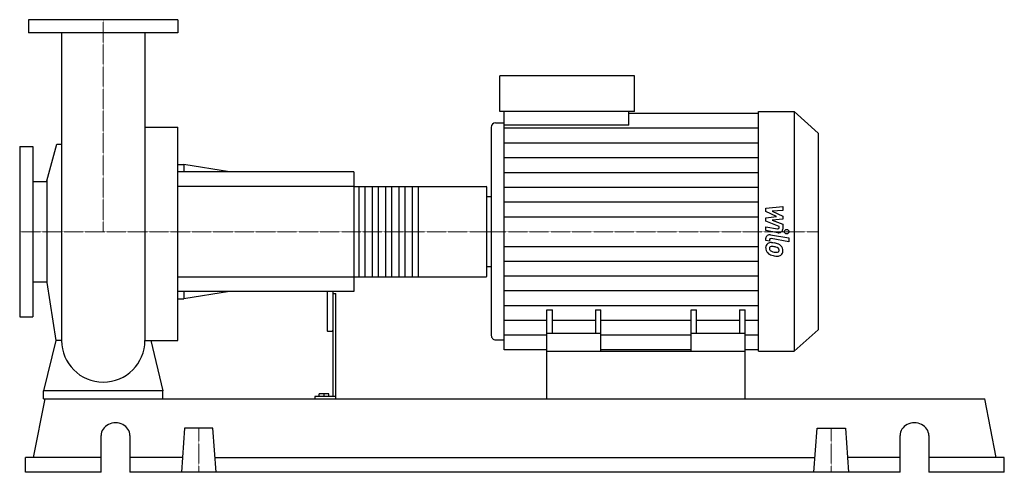
# Model space of a CAD drawing. Extents: x -140 to 1510, y 0 to 758.
import ezdxf

# ---------------------------------------------------------------- set-up
doc = ezdxf.new("R2010")
doc.units = 0
doc.linetypes.add('DASHDOT', pattern=[1, 0.5, -0.25, 0, -0.25])
doc.layers.get('0').update_dxf_attribs({"color": 124})
doc.layers.add('CP_AXIS', color=143, linetype='DASHDOT', lineweight=18)
doc.layers.add('CP_DETAL', color=33, linetype='Continuous')

msp = doc.modelspace()

# ---------------------------------------------------------------- linework, layer by layer
at = {"extrusion": (0, 1, 0)}
for p, q in [((125, 758), (-125, 758)), ((-125, 758), (-125, 736)), ((125, 758), (125, 736)), ((125, 736), (-125, 736)), ((664.8, 604), (664.8, 664)), ((890.1, 664), (664.8, 664)), ((890.1, 604), (890.1, 664)), ((890.1, 604), (664.8, 604)), ((672.1, 581.2), (672.1, 604)), ((880.9, 581.2), (880.9, 604)), ((880.9, 601.7), (1098.2, 601.7)), ((1098.2, 604), (1158.1, 604)), ((1158.1, 604), (1158.1, 203)), ((1198, 568.2), (1158.1, 604)), ((69.9, 578.2), (125, 578.2)), ((650.3, 577.7), (650.3, 229.2)), ((657.6, 585.2), (672.1, 585.2)), ((880.9, 581.2), (672.1, 581.2)), ((1198, 568.2), (1198, 238.6)), ((-140, 545.5), (-140, 260.5)), ((-140, 545.5), (-118, 545.5)), ((-118, 545.5), (-118, 260.5)), ((-94.5, 488.1), (-77.7, 549.7)), ((125, 515.5), (135.2, 515.5)), ((135.2, 515.5), (135.2, 503)), ((211.8, 503), (135.2, 515.5)), ((420, 503), (125, 503)), ((420, 503), (420, 303)), ((-118, 487.1), (-94.5, 487.1)), ((-94.5, 488.1), (-94.5, 317.9)), ((420, 478.5), (641.5, 478.5)), ((643, 329.6), (643, 476.4)), ((643, 461.7), (650.3, 461.7)), ((643, 344.6), (650.3, 344.6)), ((-118, 318.9), (-94.5, 318.9)), ((-94.5, 317.9), (-79.7, 220.8)), ((420, 327.5), (641.5, 327.5)), ((420, 303), (125, 303)), ((135.2, 303), (135.2, 290.5)), ((211.8, 303), (135.2, 290.5)), ((375, 303), (375, 238.3)), ((385, 303), (385, 126.8)), ((385, 299.6), (390, 299.6)), ((390, 123), (390, 299.6)), ((125, 290.5), (135.2, 290.5)), ((743.5, 203), (743.5, 272.3)), ((743.5, 272.3), (752.7, 272.3)), ((752.7, 232.2), (752.7, 272.3)), ((824.7, 272.3), (824.7, 232.2)), ((824.7, 272.3), (833.9, 272.3)), ((833.9, 203), (833.9, 272.3)), ((985.1, 203), (985.1, 272.3)), ((985.1, 272.3), (994.3, 272.3)), ((994.3, 232.2), (994.3, 272.3)), ((1066.3, 272.3), (1066.3, 232.2)), ((1066.3, 272.3), (1075.5, 272.3)), ((1075.5, 203), (1075.5, 272.3)), ((-140, 260.5), (-118, 260.5)), ((376, 236.3), (384, 236.3)), ((833.9, 232.2), (743.5, 232.2)), ((1075.5, 232.2), (985.1, 232.2)), ((1198, 238.6), (1158.1, 203)), ((657.6, 221.7), (672.1, 221.7)), ((743.5, 205.3), (672.1, 205.3)), ((743.5, 123), (743.5, 203)), ((743.5, 203), (1075.5, 203)), ((985.1, 205.3), (833.9, 205.3)), ((1098.2, 205.3), (1075.5, 205.3)), ((1075.5, 123), (1075.5, 203)), ((1098.2, 203), (1158.1, 203)), ((-100, 123), (-100, 136.7)), ((100, 136.7), (-100, 136.7)), ((100, 123), (100, 136.7)), ((-116.6, 24.6), (-97.2, 123)), ((-97.2, 123), (1477.2, 123)), ((354.7, 126.8), (354.7, 123)), ((390, 126.8), (354.7, 126.8)), ((361.8, 126.8), (361.8, 131.2)), ((378, 131.2), (361.8, 131.2)), ((370, 126.8), (370, 131.2)), ((378, 126.8), (378, 131.2)), ((1496.6, 24.6), (1477.2, 123)), ((136.2, 73.8), (131, 0)), ((183.8, 73.8), (136.2, 73.8)), ((189, 0), (183.8, 73.8)), ((1191, 0), (1196.2, 73.8)), ((1196.2, 73.8), (1243.8, 73.8)), ((1243.8, 73.8), (1249, 0)), ((-3.5, 0), (-3.5, 61.5)), ((44.7, 61.5), (44.7, 0)), ((1335.3, 0), (1335.3, 61.5)), ((1383.5, 61.5), (1383.5, 0)), ((-3.5, 24.6), (-130, 24.6)), ((-130, 0), (-130, 24.6)), ((132.7, 24.6), (44.7, 24.6)), ((187.3, 24.6), (1192.7, 24.6)), ((1335.3, 24.6), (1247.3, 24.6)), ((1510, 24.6), (1383.5, 24.6)), ((1510, 0), (1510, 24.6)), ((-3.5, 0), (-130, 0)), ((1335.3, 0), (44.7, 0)), ((1510, 0), (1383.5, 0))]:
    msp.add_line(p, q, dxfattribs=at)
for p, q in [((-69.8, 736), (-69.8, 220.8)), ((69.9, 736), (69.9, 220.8)), ((1098.2, 203), (1098.2, 604)), ((125, 220.8), (125, 578.2)), ((672.1, 205.3), (672.1, 581.2)), ((-77.7, 549.7), (-69.8, 549.7)), ((643, 344.6), (643, 461.7)), ((-79.7, 220.8), (-100, 136.7)), ((-69.8, 220.8), (-79.7, 220.8)), ((69.9, 220.8), (79.7, 220.8)), ((79.7, 220.8), (100, 136.7)), ((79.7, 220.8), (125, 220.8)), ((-100, 123), (100, 123)), ((743.5, 123), (1075.5, 123))]:
    msp.add_line(p, q)
for start, end in [(180, 270), (270, 0)]:
    msp.add_arc((0, 220.8), 69.8, start, end)
for centre, major_axis, ratio, start_param, end_param in [((657.6, 577.7), (0, 7.53), 0.967391, 0, 1.570796), ((641.5, 476.4), (0, 2.16), 0.689008, -1.570796, 0), ((641.5, 329.6), (0, 2.16), 0.689008, 3.141593, 4.712389), ((376, 238.3), (0, 1.97), 0.50742, 1.570796, 3.141593), ((384, 238.3), (0, 1.97), 0.50742, 3.141593, 4.712389), ((657.6, 229.2), (0, 7.49), 0.972228, 1.570796, 3.141593), ((20.6, 61.5), (-24.1, 0), 0.8922, -3.141593, 0), ((1359.4, 61.5), (-24.1, 0), 0.8922, -3.141593, 0)]:
    msp.add_ellipse(centre, major_axis=major_axis, ratio=ratio, start_param=start_param, end_param=end_param)
at = {"layer": 'CP_AXIS'}
for p, q in [((0, 758), (0, 403)), ((-140, 403), (643, 403)), ((1198, 403), (643, 403)), ((160, 73.8), (160, 0)), ((1220, 73.8), (1220, 0))]:
    msp.add_line(p, q, dxfattribs=at)
at = {"layer": 'CP_DETAL'}
for p, q in [((672.1, 576.8), (1098.2, 576.8)), ((672.1, 552), (1098.2, 552)), ((672.1, 527.2), (1098.2, 527.2)), ((672.1, 502.3), (1098.2, 502.3)), ((527.8, 478.5), (527.8, 327.5)), ((672.1, 477.5), (1098.2, 477.5)), ((672.1, 452.7), (1098.2, 452.7)), ((1110.4, 442.3), (1138.7, 445)), ((1110.4, 436.8), (1110.4, 442.3)), ((1128.1, 428.4), (1110.4, 436.8)), ((1138.7, 438.5), (1121.2, 437.4)), ((1121.2, 437.4), (1138.7, 429.2)), ((1138.7, 445), (1138.7, 438.5)), ((1138.7, 429.2), (1138.7, 424.2)), ((672.1, 427.8), (1098.2, 427.8)), ((1110.4, 426.1), (1128.1, 428.4)), ((1110.4, 420.6), (1110.4, 426.1)), ((1132.7, 411.5), (1110.4, 420.6)), ((1138.7, 424.2), (1121.2, 422.1)), ((1121.2, 422.1), (1138.7, 415.7)), ((1138.7, 415.7), (1138.7, 407.2)), ((1110.3, 411.1), (1129.7, 407.8)), ((1110.3, 404.8), (1110.3, 411.1)), ((1130.7, 401.3), (1110.3, 404.8)), ((1118.4, 397.7), (1149.1, 392.4)), ((1132.7, 410), (1132.7, 411.5)), ((1110.4, 388.2), (1110.4, 391.9)), ((1116.3, 387.1), (1110.4, 388.2)), ((1116.3, 389.1), (1116.3, 387.1)), ((1149.1, 386.1), (1119.3, 391.3)), ((1149.1, 392.4), (1149.1, 386.1)), ((672.1, 378.3), (1098.2, 378.3)), ((672.1, 353.6), (1098.2, 353.6)), ((672.1, 328.9), (1098.2, 328.9)), ((672.1, 304.2), (1098.2, 304.2)), ((672.1, 279.4), (1098.2, 279.4)), ((672.1, 254.7), (743.5, 254.7)), ((752.7, 254.7), (824.7, 254.7)), ((833.9, 254.7), (985.1, 254.7)), ((994.3, 254.7), (1066.3, 254.7)), ((1075.5, 254.7), (1098.2, 254.7)), ((672.1, 230), (743.5, 230)), ((833.9, 230), (985.1, 230)), ((1075.5, 230), (1098.2, 230))]:
    msp.add_line(p, q, dxfattribs=at)
at = {"layer": 'CP_DETAL', "extrusion": (0, 1, 0)}
for p, q in [((420, 478.5), (125, 478.5)), ((428.9, 327.5), (428.9, 478.5)), ((438.6, 478.5), (438.6, 327.5)), ((451.2, 327.5), (451.2, 478.5)), ((460.9, 478.5), (460.9, 327.5)), ((473.5, 327.5), (473.5, 478.5)), ((483.2, 478.5), (483.2, 327.5)), ((495.8, 327.5), (495.8, 478.5)), ((505.5, 478.5), (505.5, 327.5)), ((518.1, 327.5), (518.1, 478.5)), ((125, 327.5), (420, 327.5))]:
    msp.add_line(p, q, dxfattribs=at)
at = {"layer": 'CP_DETAL'}
msp.add_circle((1145.3, 403), 3.76, dxfattribs=at)
for centre, major_axis, ratio, start_param, end_param in [((1117.1, 391.9), (-6.71, 0), 0.892681, -1.76271, 0), ((1130.2, 410), (-2.52, 0), 0.897145, 1.381048, 3.142223), ((1132, 407.2), (-6.71, 0), 0.89585, 1.381363, 3.143507), ((1119.5, 376.5), (-9.5, 0), 0.892681, -0.888066, 0.07402), ((1118.8, 376.8), (-8.8, 0), 0.892681, -1.685238, -0.928686), ((1118.9, 389.1), (-2.52, 0), 0.892681, -1.76271, 0), ((1117.7, 354.6), (-33.6, 0), 0.892681, -1.774419, -1.631431), ((1120.7, 362.2), (-24.8, 0), 0.892681, -2.040088, -1.726581), ((1125.5, 371.6), (-13.2, 0), 0.892681, -2.434846, -2.079303), ((1124.5, 375.8), (-14.4, 0), 0.892681, -0.005694, 0.709284), ((1124.1, 375.6), (-14, 0), 0.892681, 0.715624, 1.292562), ((1119.9, 375), (-3.57, 0), 0.892681, -0.868231, 0.082654), ((1128.9, 375.6), (-12.5, 0), 0.892681, 0.073034, 0.213456), ((1121.6, 374.6), (-5.2, 0), 0.892681, 0.300846, 0.702989), ((1120.2, 374.3), (-4.43, 0), 0.892681, -1.69184, -0.948198), ((1122.5, 375.4), (-6.39, 0), 0.892681, 0.717995, 1.131256), ((1128.2, 387.6), (-21.3, 0), 0.892681, 1.161172, 1.397368), ((1132.4, 399.1), (-41.6, 0), 0.892681, 1.275196, 1.381612), ((1119.4, 356.4), (-24.4, 0), 0.892681, -1.782835, -1.626096), ((1117.3, 344), (-38.5, 0), 0.892681, -1.832413, -1.759526), ((1129.5, 392.6), (-27, 0), 0.892681, 1.385374, 1.544257), ((1125.8, 370.5), (-7.61, 0), 0.892681, -2.402926, -1.770731), ((1128.9, 372.3), (-4.23, 0), 0.892681, 1.544189, 2.197946), ((1130.4, 369.7), (-8.58, 0), 0.892681, 1.522233, 2.215131), ((1127.4, 372.1), (-5.2, 0), 0.892681, 3.118806, 3.850139), ((1129.4, 371.4), (-3.12, 0), 0.892681, 2.249588, 2.768489), ((1127.9, 371.9), (-4.75, 0), 0.892681, 2.781426, 3.163991), ((1124.9, 371), (-14.1, 0), 0.892681, 3.129876, 3.86064), ((1129.3, 370.3), (-9.75, 0), 0.892681, 2.266529, 3.207701), ((1130.6, 387.5), (-28.5, 0), 0.892681, 1.357597, 1.549131)]:
    msp.add_ellipse(centre, major_axis=major_axis, ratio=ratio, start_param=start_param, end_param=end_param, dxfattribs=at)

doc.saveas('drawing.dxf')
